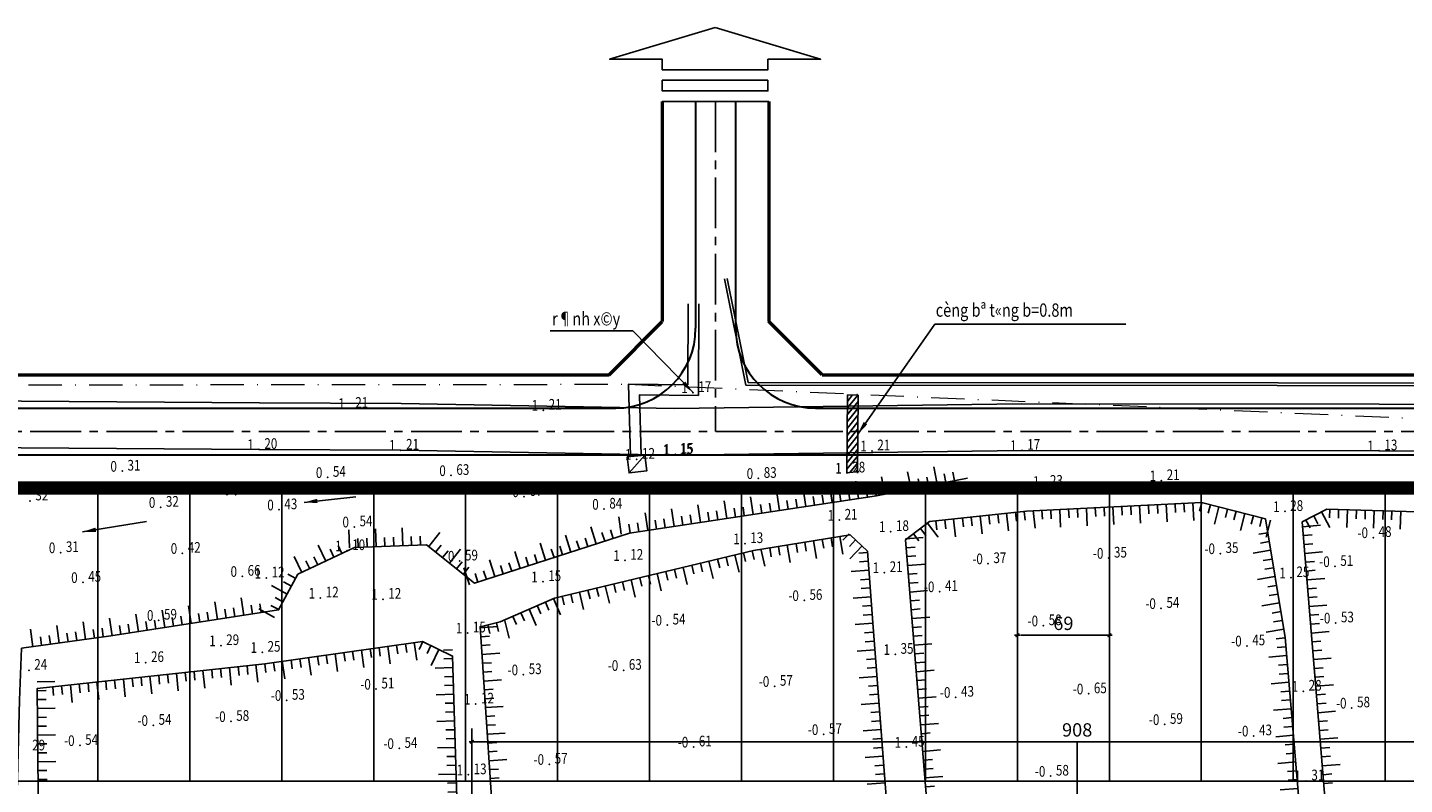
# Model space of a CAD drawing. Units: millimetres. Extents: x 9524 to 17745, y 1432 to 6690.
# Drawn here: x 10567 to 10773, y 4775 to 4889 of the extents above; entities that cross this region are included whole.
import ezdxf
from ezdxf.enums import TextEntityAlignment as Align

# ---------------------------------------------------------------- set-up
doc = ezdxf.new("R2010")
doc.units = ezdxf.units.MM
doc.header["$MEASUREMENT"] = 0
for name, pattern in [('CENTER2', [28.575, 19.05, -3.175, 3.175, -3.175]), ('DUONGDAT-2000', [6, 4, -2]), ('XA', [9, 5, -2, 0, -2])]:
    doc.linetypes.add(name, pattern=pattern)
for name, color, linetype in [('010', 8, 'Continuous'), ('015', 106, 'Continuous'), ('025', 30, 'Continuous'), ('ENTPLINETUYEN', 8, 'CENTER2'), ('KTHUOC', 85, 'Continuous'), ('p-ranhgoi', 1, 'Continuous'), ('PLINETALUYTRAI', 4, 'Continuous'), ('SHOA', 7, 'Continuous'), ('TALUY', 8, 'Continuous'), ('TEXTCAODOCOC', 3, 'Continuous'), ('TEXTCAODOMIA', 8, 'Continuous')]:
    doc.layers.add(name, color=color, linetype=linetype)
for name, color, linetype, lineweight in [('1-timduong', 6, 'XA', 5), ('duongquyhoach', 44, 'Continuous', 50), ('pha6nlo6', 30, 'Continuous', 30)]:
    doc.layers.add(name, color=color, linetype=linetype, lineweight=lineweight)
doc.styles.add('1', font='txt')
doc.styles.add('2MM', font='vntimeh.shx', dxfattribs={"height": 1, "bigfont": 'vns.shx'})
doc.styles.add('CHUSO', font='vnsimple.shx')
doc.styles.add('ISO', font='vntimeh.shx', dxfattribs={"width": 0.8, "height": 2})
doc.dimstyles.new('TL200A', dxfattribs={"dimtxt": 2, "dimasz": 2, "dimexe": 2, "dimexo": 0, "dimgap": 0.75, "dimtad": 1, "dimdec": 0, "dimlfac": 200, "dimzin": 9, "dimdsep": 46, "dimtxsty": 'ISO', "dimcen": 0.09, "dimclrd": 8, "dimclre": 8, "dimclrt": 30, "dimaunit": 1, "dimadec": 3, "dimazin": 0, "dimtfac": 1, "dimtdec": 0, "dimtofl": 0, "dimtmove": 2, "dimatfit": 3, "dimfxl": 1, "dimtolj": 1, "dimarcsym": 1})
doc.dimstyles.new('TL5', dxfattribs={"dimtxt": 2, "dimasz": 0.5, "dimexe": 2, "dimexo": 0, "dimgap": 0.75, "dimtad": 1, "dimdec": 0, "dimlfac": 5, "dimzin": 9, "dimdsep": 46, "dimtxsty": 'ISO', "dimblk1": 'G', "dimblk2": 'G', "dimsah": 1, "dimcen": 0.09, "dimclrd": 8, "dimclre": 8, "dimclrt": 30, "dimadec": 0, "dimazin": 0, "dimtfac": 1, "dimtdec": 0, "dimtofl": 0, "dimtmove": 2, "dimatfit": 3, "dimldrblk": 'G', "dimfxl": 1, "dimtolj": 1, "dimarcsym": 0})
doc.dimstyles.new('TL50 A', dxfattribs={"dimtxt": 2, "dimasz": 2, "dimexe": 2, "dimexo": 0, "dimgap": 0.75, "dimtad": 1, "dimdec": 0, "dimlfac": 50, "dimzin": 9, "dimdsep": 46, "dimtxsty": '1', "dimcen": 0.09, "dimclrd": 8, "dimclre": 8, "dimclrt": 30, "dimaunit": 1, "dimadec": 3, "dimazin": 0, "dimtfac": 1, "dimtdec": 0, "dimtofl": 0, "dimtmove": 2, "dimatfit": 3, "dimfxl": 1, "dimtolj": 1, "dimarcsym": 0})

# ---------------------------------------------------------------- blocks, each defined once
blk = doc.blocks.new('G')
at = {"layer": 'KTHUOC', "color": 8}
blk.add_line((-0.84, 0), (0.84, 0), dxfattribs=at)
at = {"layer": 'KTHUOC', "color": 7, "linetype": 'ByBlock', "const_width": 0.35}
blk.add_lwpolyline([(-0.53, -0.53), (0.53, 0.53)], dxfattribs=at)
blk = doc.blocks.new('*D1053')
at = {"layer": 'DEFPOINTS', "color": 0, "transparency": 16777216}
for p in [(10815.09, 4781.55), (10633.44, 4775.62), (10815.09, 4775.62)]:
    blk.add_point(p, dxfattribs=at)
at = {"layer": 'PLINETALUYTRAI', "color": 8, "lineweight": -2, "transparency": 16777216}
for p, q in [((10633.44, 4775.62), (10633.44, 4783.55)), ((10815.09, 4775.62), (10815.09, 4783.55)), ((10633.94, 4781.55), (10814.59, 4781.55))]:
    blk.add_line(p, q, dxfattribs=at)
at = {"layer": 'PLINETALUYTRAI', "color": 8, "lineweight": -2, "transparency": 16777216, "xscale": 0.5, "yscale": 0.5, "zscale": 0.5, "rotation": 180}
blk.add_blockref('G', (10633.44, 4781.55), dxfattribs=at)
at = {"layer": 'PLINETALUYTRAI', "color": 8, "lineweight": -2, "transparency": 16777216, "xscale": 0.5, "yscale": 0.5, "zscale": 0.5}
blk.add_blockref('G', (10815.09, 4781.55), dxfattribs=at)
at = {"layer": 'PLINETALUYTRAI', "color": 30, "transparency": 16777216, "insert": (10724.26, 4783.34), "char_height": 2, "attachment_point": 5, "style": 'ISO'}
blk.add_mtext('\\A1;908', dxfattribs=at)
blk = doc.blocks.new('*D1054')
at = {"layer": 'DEFPOINTS', "color": 0, "transparency": 16777216}
for p in [(10729.09, 4797.55), (10715.29, 4794.1), (10729.09, 4794.1)]:
    blk.add_point(p, dxfattribs=at)
at = {"layer": 'PLINETALUYTRAI', "color": 8, "lineweight": -2, "transparency": 16777216}
for p, q in [((10715.29, 4794.1), (10715.29, 4799.55)), ((10729.09, 4794.1), (10729.09, 4799.55)), ((10715.79, 4797.55), (10728.59, 4797.55))]:
    blk.add_line(p, q, dxfattribs=at)
at = {"layer": 'PLINETALUYTRAI', "color": 8, "lineweight": -2, "transparency": 16777216, "xscale": 0.5, "yscale": 0.5, "zscale": 0.5, "rotation": 180}
blk.add_blockref('G', (10715.29, 4797.55), dxfattribs=at)
at = {"layer": 'PLINETALUYTRAI', "color": 8, "lineweight": -2, "transparency": 16777216, "xscale": 0.5, "yscale": 0.5, "zscale": 0.5}
blk.add_blockref('G', (10729.09, 4797.55), dxfattribs=at)
at = {"layer": 'PLINETALUYTRAI', "color": 30, "transparency": 16777216, "insert": (10722.19, 4799.33), "char_height": 2, "attachment_point": 5, "style": 'ISO'}
blk.add_mtext('\\A1;69', dxfattribs=at)
blk = doc.blocks.new('H1')
at = {"layer": 'TALUY'}
for p, q in [((-1, 0), (-1, 2)), ((0, 0), (0, 1)), ((1, 0), (1, 1))]:
    blk.add_line(p, q, dxfattribs=at)

msp = doc.modelspace()

# ---------------------------------------------------------------- hatches: boundary and pattern name
at = {"layer": '010'}
h = msp.add_hatch(dxfattribs=at)
h.set_pattern_fill('ANSI31', color=256, scale=0.6, angle=6.208581, style=0)
h.set_pattern_definition([(51.2086, (10895.954, 4825.6364), (-1.484818, 1.193458), [])])
h.paths.add_polyline_path([(10691.3665, 4831.9635), (10689.7663, 4831.9422), (10689.7303, 4824.9411), (10691.3304, 4824.9624)])
h.paths.add_polyline_path([(10691.3749, 4833.6013), (10689.7749, 4833.6095), (10689.7663, 4831.9422), (10691.3665, 4831.9635)])
h.paths.add_polyline_path([(10691.3304, 4824.9624), (10689.7303, 4824.9411), (10689.7146, 4821.898), (10691.3156, 4822.0879)])
at = {"layer": '015'}
h = msp.add_hatch(dxfattribs=at)
h.set_pattern_fill('ANSI31', color=256, scale=0.2, angle=6.208581, style=0)
h.set_pattern_definition([(51.20858, (10895.9539, 4825.6364), (-0.4949392, 0.3978193), [])])
h.paths.add_polyline_path([(10691.3665, 4831.9635), (10689.7663, 4831.9422), (10689.7303, 4824.9411), (10691.3304, 4824.9624)])
h.paths.add_polyline_path([(10691.3749, 4833.6013), (10689.7749, 4833.6095), (10689.7663, 4831.9422), (10691.3665, 4831.9635)])
h.paths.add_polyline_path([(10691.3304, 4824.9624), (10689.7303, 4824.9411), (10689.7146, 4821.898), (10691.3156, 4822.0879)])
h.paths.add_polyline_path([(10691.4084, 4821.5773), (10696.7341, 4822.1566), (10696.4097, 4825.139), (10691.084, 4824.5597)], flags=9)
h.paths.add_polyline_path([(10690.8688, 4824.5557), (10693.8512, 4824.8801), (10693.5268, 4827.8626), (10690.5444, 4827.5381)], flags=9)
h.paths.add_polyline_path([(10691.5314, 4818.4651), (10696.6441, 4819.0212), (10696.3197, 4822.0037), (10691.207, 4821.4475)], flags=9)

# ---------------------------------------------------------------- linework, layer by layer
msp.add_line((10662.0051, 4877.6701), (10678.0051, 4877.6701))
msp.add_line((10662.0051, 4877.6701), (10678.0051, 4877.6701))
at = {"layer": '010'}
for points in [[(10809.3391, 4652.7459), (10699.0151, 4648.3417), (10615.126, 4642.3732), (10587.4273, 4642.5241), (10567.1015, 4645.7969), (10563.6024, 4664.1949), (10564.133, 4732.7112), (10565.5275, 4787.8104), (10565.845, 4795.5929), (10579.2256, 4797.4359), (10604.4112, 4801.3379), (10607.3212, 4806.6906), (10615.8084, 4810.7131), (10626.6295, 4811.1155), (10633.8325, 4805.3642), (10657.0921, 4812.8798), (10694.1243, 4818.458), (10707.8052, 4821.1084)], [(10811.4117, 4811.2681), (10809.4246, 4815.0429), (10761.7057, 4816.492), (10758.0373, 4814.5434), (10761.635, 4770.7717), (10760.3981, 4735.7717), (10759.8371, 4683.8713), (10762.069, 4656.2217), (10764.6198, 4654.1749), (10781.4935, 4656.0105), (10800.5346, 4655.7575), (10808.463, 4657.7822)]]:
    msp.add_lwpolyline(points, dxfattribs=at)
for points in [[(10757.1764, 4738.7145), (10757.5269, 4772.9138), (10755.4635, 4797.2146), (10752.4994, 4815.0406), (10742.9207, 4817.4851), (10716.6766, 4816.1797), (10702.1038, 4814.5944), (10698.5188, 4811.88), (10703.0657, 4755.815), (10703.8323, 4713.0533), (10705.1204, 4665.5439), (10706.0367, 4657.1209), (10709.7294, 4651.7117), (10716.6323, 4652.4626), (10745.9444, 4654.1018), (10754.5981, 4656.5928), (10756.6248, 4666.4981), (10756.8011, 4715.5003)], [(10696.3824, 4762.9211), (10693.5761, 4799.4183), (10692.7934, 4810.1802), (10690.2009, 4812.6099), (10675.7115, 4810.2589), (10645.832, 4803.1345), (10637.6867, 4799.5366), (10634.6604, 4798.82), (10637.1248, 4761.8982), (10637.9494, 4697.0601), (10638.5954, 4648.3187), (10669.5594, 4649.5729), (10699.4302, 4653.2099), (10698.6521, 4717.4327), (10698.1954, 4746.7557)], [(10631.561, 4760.0387), (10630.5386, 4794.4056), (10626.0286, 4796.6268), (10602.3353, 4793.2745), (10568.2044, 4789.5615), (10568.7595, 4733.394), (10567.9619, 4669.3871), (10568.7995, 4651.0742), (10581.4512, 4646.879), (10614.6233, 4644.8375), (10632.9901, 4647.3341), (10632.8892, 4711.1193)]]:
    msp.add_lwpolyline(points, close=True, dxfattribs=at)
at = {"layer": '015'}
for p, q in [((10689.7146, 4821.898), (10689.7749, 4833.6095)), ((10691.3749, 4833.6013), (10689.7749, 4833.6095)), ((10691.3146, 4821.8898), (10691.3749, 4833.6013)), ((10659.4002, 4824.5921), (10657.0062, 4821.9187)), ((10691.5605, 4822.1169), (10689.7146, 4821.898))]:
    msp.add_line(p, q, dxfattribs=at)
for points in [[(10671.3343, 4851.0292), (10674.551, 4835.091), (10913.7736, 4834.9481), (10916.1004, 4854.4508)], [(10671.7264, 4851.1083), (10674.8784, 4835.4908), (10913.4186, 4835.3483), (10915.7032, 4854.4982)], [(10657.2309, 4824.3561), (10656.9109, 4835.2151), (10665.828, 4835.1535), (10665.8701, 4847.2683)], [(10658.8265, 4824.5297), (10658.5591, 4833.6037), (10667.4224, 4833.5424), (10667.4701, 4847.2628)], [(10551.5283, 4832.757), (10601.532, 4832.4294), (10622.8374, 4832.3205), (10663.8361, 4831.5963), (10715.923, 4832.291), (10769.5947, 4832.2285), (10834.5357, 4831.9724), (10876.5254, 4831.7254), (10931.5189, 4831.6876), (10955.9988, 4831.7342)], [(10551.4825, 4825.7571), (10601.4912, 4825.4296), (10622.7577, 4825.3209), (10663.821, 4824.5955), (10715.9656, 4825.2909), (10769.5768, 4825.2285), (10834.5013, 4824.9725), (10876.5024, 4824.7254), (10931.5232, 4824.6876), (10956.2858, 4824.7348)]]:
    msp.add_lwpolyline(points, dxfattribs=at)
msp.add_lwpolyline([(10656.7468, 4824.3035), (10659.4002, 4824.5921), (10659.6596, 4822.2073), (10657.0062, 4821.9187)], close=True, dxfattribs=at)
at = {"layer": '025', "ltscale": 0.01}
msp.add_line((10662.0051, 4877.6701), (10678.0051, 4877.6701), dxfattribs=at)
at = {"layer": '025'}
for p, q in [((10577.2913, 4775.6228), (10577.2913, 4819.6228)), ((10591.0913, 4775.6228), (10591.0913, 4819.6228)), ((10604.8913, 4775.6228), (10604.8913, 4819.6228)), ((10618.6913, 4775.6228), (10618.6913, 4819.6228)), ((10632.4913, 4775.6228), (10632.4913, 4819.6228)), ((10646.2913, 4775.6228), (10646.2913, 4819.6228)), ((10660.0913, 4775.6228), (10660.0913, 4819.6228)), ((10673.8913, 4775.6228), (10673.8913, 4819.6228)), ((10687.6913, 4775.6228), (10687.6913, 4819.6228)), ((10701.4913, 4775.6228), (10701.4913, 4819.6228)), ((10715.2913, 4775.6228), (10715.2913, 4819.6228)), ((10729.0913, 4775.6228), (10729.0913, 4819.6228)), ((10742.8913, 4775.6228), (10742.8913, 4819.6228)), ((10756.6913, 4775.6228), (10756.6913, 4819.6228)), ((10770.4913, 4775.6228), (10770.4913, 4819.6228))]:
    msp.add_line(p, q, dxfattribs=at)
at = {"layer": '025', "ltscale": 0.03}
msp.add_line((10916.6913, 4775.6228), (10522.9436, 4775.6228), dxfattribs=at)
at = {"layer": '025', "ltscale": 0.01}
for points in [[(10669.9238, 4888.7552), (10685.7596, 4884.0045), (10677.8417, 4884.0045), (10677.8417, 4882.4209), (10662.0059, 4882.4209), (10662.0059, 4884.0045), (10654.088, 4884.0045)], [(10677.8417, 4880.8373), (10677.8417, 4879.2537), (10662.0059, 4879.2537), (10662.0059, 4880.8373)]]:
    msp.add_lwpolyline(points, close=True, dxfattribs=at)
at = {"layer": '1-timduong'}
msp.add_lwpolyline([(10957.6372, 4663.7156), (10702.7014, 4617.8578), (10484.8449, 4642.4231), (10521.4154, 4835.0841), (10656.9109, 4835.2151), (10945.6489, 4822.7378), (10957.6372, 4663.7156)], dxfattribs=at)
at = {"layer": 'duongquyhoach'}
for p, q in [((10662.0051, 4877.6701), (10662.0051, 4844.6228)), ((10678.0051, 4877.6701), (10678.0051, 4844.6228)), ((10654.0051, 4836.6228), (10662.0051, 4844.6228)), ((10686.0051, 4836.6228), (10678.0051, 4844.6228)), ((10525.0387, 4836.6228), (10654.0051, 4836.6228)), ((10686.0051, 4836.6228), (10909.3357, 4836.6228)), ((10906.6913, 4819.6228), (10530.5837, 4819.6228))]:
    msp.add_line(p, q, dxfattribs=at)
at = {"layer": 'ENTPLINETUYEN', "ltscale": 0.4}
for p, q in [((10670.0051, 4877.6701), (10670.0051, 4828.1228)), ((10510.0002, 4828.1228), (10926.1913, 4828.1228))]:
    msp.add_line(p, q, dxfattribs=at)
at = {"layer": 'p-ranhgoi', "linetype": 'DUONGDAT-2000', "const_width": 2}
msp.add_lwpolyline([(10488.3823, 4818.0366), (10510.4265, 4824.6228), (10532.0197, 4824.6228), (10532.0197, 4819.6228), (10906.6913, 4819.6228), (10906.6913, 4824.6228), (10926.1913, 4824.6228), (10945.4781, 4825.4107), (10945.6829, 4820.4149), (10945.6829, 4820.4149), (10935.6913, 4809.5745), (10935.6913, 4656.1228), (10524.4044, 4656.1228), (10505.9327, 4807.7595), (10495.1395, 4814.8319), (10490.2954, 4813.3894), (10488.8683, 4818.1814)], dxfattribs=at)
at = {"layer": 'pha6nlo6'}
for p, q in [((10667.0051, 4877.6701), (10667.0051, 4843.6228)), ((10673.0051, 4877.6701), (10673.0051, 4843.6228)), ((10527.7726, 4831.6228), (10655.0051, 4831.6228)), ((10685.0051, 4831.6228), (10906.9172, 4831.6228)), ((10532.0197, 4824.6228), (10906.6913, 4824.6228))]:
    msp.add_line(p, q, dxfattribs=at)
for centre, start, end in [((10655.0051, 4843.6228), 270, 0), ((10685.0051, 4843.6228), 180, 270)]:
    msp.add_arc(centre, 12, start, end, dxfattribs=at)
at = {"layer": 'PLINETALUYTRAI'}
for p, q in [((10724.2487, 4781.5479), (10724.2487, 2404.1398)), ((10633.4439, 4775.6228), (10633.4439, 2404.1398))]:
    msp.add_line(p, q, dxfattribs=at)
at = {"layer": 'TEXTCAODOCOC'}
for p in [(10666.6111, 4833.9743, 2.34), (10666.6111, 4833.9743, 2.34), (10615.1364, 4831.5954, 2.42), (10615.1364, 4831.5954, 2.42), (10644.1566, 4831.3183, 2.42), (10644.1566, 4831.3183, 2.42), (10601.4912, 4825.4296, 2.4), (10601.4912, 4825.4296, 2.4), (10622.7577, 4825.3209, 2.42), (10622.7577, 4825.3209, 2.42), (10693.4716, 4825.2178, 2.42), (10693.4716, 4825.2178, 2.42), (10715.9656, 4825.2909, 2.34), (10715.9656, 4825.2909, 2.34), (10769.5768, 4825.2285, 2.26), (10769.5768, 4825.2285, 2.26), (10658.1723, 4823.9629, 2.24), (10658.1723, 4823.9629, 2.24), (10663.821, 4824.5955, 2.3), (10663.821, 4824.5955, 2.3), (10663.9622, 4824.7215, 2.3), (10663.9622, 4824.7215, 2.3), (10580.9507, 4822.175, 0.62), (10580.9507, 4822.175, 0.62), (10611.7787, 4821.2396, 1.08), (10611.7787, 4821.2396, 1.08), (10630.3043, 4821.5267, 1.26), (10630.3043, 4821.5267, 1.26), (10676.4324, 4821.0868, 1.66), (10676.4324, 4821.0868, 1.66), (10689.7146, 4821.898, 2.56), (10689.7146, 4821.898, 2.56), (10736.8979, 4820.7461, 2.42), (10736.8979, 4820.7461, 2.42), (10597.9652, 4818.6364, 0.7), (10597.9652, 4818.6364, 0.7), (10719.3806, 4819.9007, 2.46), (10719.3806, 4819.9007, 2.46), (10567.1214, 4817.7012, 0.64), (10567.1214, 4817.7012, 0.64), (10586.7169, 4816.7529, 0.64), (10586.7169, 4816.7529, 0.64), (10641.2671, 4818.3598, 1.34), (10641.2671, 4818.3598, 1.34), (10604.4898, 4816.3768, 0.86), (10604.4898, 4816.3768, 0.86), (10653.2552, 4816.4752, 1.68), (10653.2552, 4816.4752, 1.68), (10688.5675, 4814.8185, 2.42), (10688.5675, 4814.8185, 2.42), (10755.4363, 4816.1259, 2.56), (10755.4363, 4816.1259, 2.56), (10615.771, 4813.8158, 1.08), (10615.771, 4813.8158, 1.08), (10696.2777, 4813.1083, 2.36), (10696.2777, 4813.1083, 2.36), (10674.4131, 4811.2991, 2.26), (10674.4131, 4811.2991, 2.26), (10768.697, 4812.2151, -0.96), (10768.697, 4812.2151, -0.96), (10571.7084, 4809.9518, 0.62), (10571.7084, 4809.9518, 0.62), (10590.0006, 4809.8515, 0.84), (10590.0006, 4809.8515, 0.84), (10614.6732, 4810.2401, 2.2), (10614.6732, 4810.2401, 2.2), (10631.6024, 4808.6878, 1.18), (10631.6024, 4808.6878, 1.18), (10656.405, 4808.7888, 2.24), (10656.405, 4808.7888, 2.24), (10710.9004, 4808.2914, -0.74), (10710.9004, 4808.2914, -0.74), (10728.9904, 4809.1247, -0.7), (10728.9904, 4809.1247, -0.7), (10745.7323, 4809.8114, -0.7), (10745.7323, 4809.8114, -0.7), (10598.9771, 4806.394, 1.32), (10598.9771, 4806.394, 1.32), (10695.3319, 4806.9519, 2.42), (10695.3319, 4806.9519, 2.42), (10756.3678, 4806.1763, 2.5), (10756.3678, 4806.1763, 2.5), (10762.9574, 4807.8688, -1.02), (10762.9574, 4807.8688, -1.02), (10575.0579, 4805.4778, 0.9), (10575.0579, 4805.4778, 0.9), (10602.5764, 4806.1337, 2.24), (10602.5764, 4806.1337, 2.24), (10644.0897, 4805.5801, 2.3), (10644.0897, 4805.5801, 2.3), (10703.6314, 4804.0967, -0.82), (10703.6314, 4804.0967, -0.82), (10610.7081, 4803.1376, 2.24), (10610.7081, 4803.1376, 2.24), (10620.0895, 4802.9491, 2.24), (10620.0895, 4802.9491, 2.24), (10683.2917, 4802.7692, -1.12), (10683.2917, 4802.7692, -1.12), (10736.8607, 4801.5776, -1.08), (10736.8607, 4801.5776, -1.08), (10586.4342, 4799.8049, 1.18), (10586.4342, 4799.8049, 1.18), (10632.7826, 4797.8942, 2.3), (10632.7826, 4797.8942, 2.3), (10662.7506, 4799.0761, -1.08), (10662.7506, 4799.0761, -1.08), (10719.1907, 4798.9734, -1.16), (10719.1907, 4798.9734, -1.16), (10763.0499, 4799.3992, -1.06), (10763.0499, 4799.3992, -1.06), (10595.7712, 4795.9923, 2.58), (10595.7712, 4795.9923, 2.58), (10749.7407, 4795.9516, -0.9), (10749.7407, 4795.9516, -0.9), (10601.9719, 4794.991, 2.5), (10601.9719, 4794.991, 2.5), (10696.9671, 4794.6767, 2.7), (10696.9671, 4794.6767, 2.7), (10566.9648, 4792.2892, 2.48), (10566.9648, 4792.2892, 2.48), (10584.4846, 4793.4447, 2.52), (10584.4846, 4793.4447, 2.52), (10656.1848, 4792.2822, -1.26), (10656.1848, 4792.2822, -1.26), (10641.1582, 4791.6212, -1.06), (10641.1582, 4791.6212, -1.06), (10678.849, 4789.8852, -1.14), (10678.849, 4789.8852, -1.14), (10605.6268, 4787.784, -1.06), (10605.6268, 4787.784, -1.06), (10619.0552, 4789.4702, -1.02), (10619.0552, 4789.4702, -1.02), (10706.0377, 4788.246, -0.86), (10706.0377, 4788.246, -0.86), (10725.9712, 4788.7588, -1.3), (10725.9712, 4788.7588, -1.3), (10758.1996, 4789.1525, 2.56), (10758.1996, 4789.1525, 2.56), (10633.9959, 4787.2228, 2.24), (10633.9959, 4787.2228, 2.24), (10765.4744, 4786.6365, -1.16), (10765.4744, 4786.6365, -1.16), (10585.6163, 4784.0218, -1.08), (10585.6163, 4784.0218, -1.08), (10597.2728, 4784.6119, -1.16), (10597.2728, 4784.6119, -1.16), (10737.3914, 4784.1609, -1.18), (10737.3914, 4784.1609, -1.18), (10686.2095, 4782.6608, -1.14), (10686.2095, 4782.6608, -1.14), (10750.7553, 4782.4461, -0.86), (10750.7553, 4782.4461, -0.86), (10574.6013, 4781.0109, -1.08), (10574.6013, 4781.0109, -1.08), (10622.5213, 4780.5587, -1.08), (10622.5213, 4780.5587, -1.08), (10666.6883, 4780.7806, -1.22), (10666.6883, 4780.7806, -1.22), (10698.6326, 4780.7532, 2.9), (10698.6326, 4780.7532, 2.9), (10645.0563, 4778.1839, -1.14), (10645.0563, 4778.1839, -1.14), (10632.8983, 4776.5998, 2.26), (10632.8983, 4776.5998, 2.26), (10720.2825, 4776.3991, -1.16), (10720.2825, 4776.3991, -1.16), (10758.612, 4775.6902, 2.62), (10758.612, 4775.6902, 2.62)]:
    msp.add_point(p, dxfattribs=at)

# ---------------------------------------------------------------- block references
at = {"layer": 'SHOA'}
for p, xscale, yscale, zscale, rotation in [((10704.5613, 4820.48), 1.333333333334007, 1.333333333334007, 1.333333333334007, 10.96443289127109), ((10692.7706, 4818.2541), 1.333333333333433, 1.333333333333433, 1.333333333333433, 8.566082593735363), ((10696.7073, 4818.9584), 1.333333333334007, 1.333333333334007, 1.333333333334007, 10.96443289127109), ((10700.6343, 4819.7192), 1.333333333334007, 1.333333333334007, 1.333333333334007, 10.96443289127109), ((10676.9491, 4815.8709), 1.333333333333433, 1.333333333333433, 1.333333333333433, 8.566082593735363), ((10680.9045, 4816.4667), 1.333333333333433, 1.333333333333433, 1.333333333333433, 8.566082593735363), ((10684.8599, 4817.0625), 1.333333333333433, 1.333333333333433, 1.333333333333433, 8.566082593735363), ((10688.8153, 4817.6583), 1.333333333333433, 1.333333333333433, 1.333333333333433, 8.566082593735363), ((10665.083, 4814.0835), 1.333333333333433, 1.333333333333433, 1.333333333333433, 8.566082593735363), ((10669.0384, 4814.6793), 1.333333333333433, 1.333333333333433, 1.333333333333433, 8.566082593735363), ((10672.9938, 4815.2751), 1.333333333333433, 1.333333333333433, 1.333333333333433, 8.566082593735363), ((10724.308, 4816.5593), 1.333333333332958, 1.333333333332958, 1.333333333332958, 182.8476347278496), ((10728.3031, 4816.758), 1.333333333332958, 1.333333333332958, 1.333333333332958, 182.8476347278496), ((10732.2981, 4816.9567), 1.333333333332958, 1.333333333332958, 1.333333333332958, 182.8476347278496), ((10736.2932, 4817.1555), 1.333333333332958, 1.333333333332958, 1.333333333332958, 182.8476347278496), ((10740.2883, 4817.3542), 1.333333333332958, 1.333333333332958, 1.333333333332958, 182.8476347278496), ((10744.2426, 4817.1478), 1.333333333333457, 1.333333333333457, 1.333333333333457, 165.6834859654963), ((10748.1184, 4816.1586), 1.333333333333457, 1.333333333333457, 1.333333333333457, 165.6834859654963), ((10653.363, 4811.6749), 1.333333333333425, 1.333333333333425, 1.333333333333425, 17.9065747160426), ((10657.1722, 4812.8919), 1.333333333333433, 1.333333333333433, 1.333333333333433, 8.566082593735363), ((10661.1276, 4813.4877), 1.333333333333433, 1.333333333333433, 1.333333333333433, 8.566082593735363), ((10704.3899, 4814.8431), 1.333333333333817, 1.333333333333817, 1.333333333333817, 186.208580696633), ((10708.3665, 4815.2757), 1.333333333333817, 1.333333333333817, 1.333333333333817, 186.208580696633), ((10712.343, 4815.7083), 1.333333333333817, 1.333333333333817, 1.333333333333817, 186.208580696633), ((10716.3196, 4816.1409), 1.333333333333817, 1.333333333333817, 1.333333333333817, 186.208580696633), ((10720.313, 4816.3606), 1.333333333332958, 1.333333333332958, 1.333333333332958, 182.8476347278496), ((10751.9942, 4815.1695), 1.333333333333457, 1.333333333333457, 1.333333333333457, 165.6834859654963), ((10759.7564, 4815.4565), 1.333333333332621, 1.333333333332621, 1.333333333332621, 207.9775264093961), ((10763.4976, 4816.4376), 1.33333333333295, 1.33333333333295, 1.33333333333295, 178.2606534214992), ((10767.4957, 4816.3162), 1.33333333333295, 1.33333333333295, 1.33333333333295, 178.2606534214992), ((10771.4939, 4816.1948), 1.33333333333295, 1.33333333333295, 1.33333333333295, 178.2606534214992), ((10616.3787, 4810.7343), 1.333333333333668, 1.333333333333668, 1.333333333333668, 2.129657574550134), ((10620.3759, 4810.8829), 1.333333333333668, 1.333333333333668, 1.333333333333668, 2.129657574550134), ((10624.3731, 4811.0316), 1.333333333333668, 1.333333333333668, 1.333333333333668, 2.129657574550134), ((10627.9909, 4810.0285), 1.333333333332973, 1.333333333332973, 1.333333333332973, 321.3944715310864), ((10649.5567, 4810.445), 1.333333333333425, 1.333333333333425, 1.333333333333425, 17.9065747160426), ((10687.3332, 4812.1446), 1.333333333332733, 1.333333333332733, 1.333333333332733, 189.2164247272642), ((10690.9998, 4811.8612), 1.333333333333738, 1.333333333333738, 1.333333333333738, 136.8564318841244), ((10700.7482, 4813.568), 1.333333333333726, 1.333333333333726, 1.333333333333726, 217.1308180282431), ((10753.07, 4811.6091), 1.333333333333396, 1.333333333333396, 1.333333333333396, 99.44069668825877), ((10758.2055, 4812.4968), 1.333333333332813, 1.333333333332813, 1.333333333332813, 274.6986659886749), ((10609.0949, 4807.5312), 1.333333333333416, 1.333333333333416, 1.333333333333416, 25.35838600237165), ((10612.7095, 4809.2444), 1.333333333333416, 1.333333333333416, 1.333333333333416, 25.35838600237165), ((10631.1167, 4807.5327), 1.333333333332973, 1.333333333332973, 1.333333333332973, 321.3944715310864), ((10641.9443, 4807.9853), 1.333333333333425, 1.333333333333425, 1.333333333333425, 17.9065747160426), ((10645.7505, 4809.2151), 1.333333333333425, 1.333333333333425, 1.333333333333425, 17.9065747160426), ((10675.4914, 4810.2064), 1.333333333333726, 1.333333333333726, 1.333333333333726, 193.4111189899909), ((10679.4365, 4810.8633), 1.333333333332733, 1.333333333332733, 1.333333333332733, 189.2164247272642), ((10683.3849, 4811.504), 1.333333333332733, 1.333333333332733, 1.333333333332733, 189.2164247272642), ((10698.6161, 4810.6803), 1.333333333333427, 1.333333333333427, 1.333333333333427, 274.6366462956557), ((10634.3318, 4805.5255), 1.333333333333425, 1.333333333333425, 1.333333333333425, 17.9065747160426), ((10638.138, 4806.7554), 1.333333333333425, 1.333333333333425, 1.333333333333425, 17.9065747160426), ((10667.7096, 4808.3509), 1.333333333333726, 1.333333333333726, 1.333333333333726, 193.4111189899909), ((10671.6005, 4809.2787), 1.333333333333726, 1.333333333333726, 1.333333333333726, 193.4111189899909), ((10692.9053, 4808.6426), 1.333333333333071, 1.333333333333071, 1.333333333333071, 94.15979812842458), ((10698.9394, 4806.6934), 1.333333333333427, 1.333333333333427, 1.333333333333427, 274.6366462956557), ((10753.7261, 4807.6633), 1.333333333333396, 1.333333333333396, 1.333333333333396, 99.44069668825877), ((10758.5332, 4808.5102), 1.333333333332813, 1.333333333332813, 1.333333333332813, 274.6986659886749), ((10606.3482, 4804.9008), 1.333333333333117, 1.333333333333117, 1.333333333333117, 61.46933432806149), ((10659.9277, 4806.4954), 1.333333333333726, 1.333333333333726, 1.333333333333726, 193.4111189899909), ((10663.8186, 4807.4232), 1.333333333333726, 1.333333333333726, 1.333333333333726, 193.4111189899909), ((10652.1459, 4804.6399), 1.333333333333726, 1.333333333333726, 1.333333333333726, 193.4111189899909), ((10656.0368, 4805.5677), 1.333333333333726, 1.333333333333726, 1.333333333333726, 193.4111189899909), ((10693.1954, 4804.6531), 1.333333333333071, 1.333333333333071, 1.333333333333071, 94.15979812842458), ((10699.2628, 4802.7064), 1.333333333333427, 1.333333333333427, 1.333333333333427, 274.6366462956557), ((10754.3822, 4803.7175), 1.333333333333396, 1.333333333333396, 1.333333333333396, 99.44069668825877), ((10758.8609, 4804.5237), 1.333333333332813, 1.333333333332813, 1.333333333332813, 274.6986659886749), ((10592.6074, 4799.5091), 1.333333333334095, 1.33333333333303, 1.333333333334095, 8.806874112851812), ((10596.5603, 4800.1216), 1.333333333334095, 1.33333333333303, 1.333333333334095, 8.806874112851812), ((10600.5131, 4800.734), 1.333333333334095, 1.33333333333303, 1.333333333334095, 8.806874112851812), ((10604.4377, 4801.3866), 1.333333333333117, 1.333333333333117, 1.333333333333117, 61.46933432806149), ((10644.4515, 4802.5247), 1.333333333333184, 1.333333333333184, 1.333333333333184, 203.8315142309778), ((10648.2549, 4803.7122), 1.333333333333726, 1.333333333333726, 1.333333333333726, 193.4111189899909), ((10759.1885, 4800.5371), 1.333333333332813, 1.333333333332813, 1.333333333332813, 274.6986659886749), ((10580.7489, 4797.6719), 1.333333333334095, 1.33333333333303, 1.333333333334095, 8.806874112851812), ((10584.7017, 4798.2843), 1.333333333334095, 1.33333333333303, 1.333333333334095, 8.806874112851812), ((10588.6546, 4798.8967), 1.333333333334095, 1.33333333333303, 1.333333333334095, 8.806874112851812), ((10640.7926, 4800.9085), 1.333333333333184, 1.333333333333184, 1.333333333333184, 203.8315142309778), ((10693.4856, 4800.6636), 1.333333333333071, 1.333333333333071, 1.333333333333071, 94.15979812842458), ((10699.5861, 4798.7195), 1.333333333333427, 1.333333333333427, 1.333333333333427, 274.6366462956557), ((10755.0383, 4799.7717), 1.333333333333396, 1.333333333333396, 1.333333333333396, 99.44069668825877), ((10568.8649, 4796.0088), 1.333333333332473, 1.333333333332473, 1.333333333332473, 7.842468929351843), ((10572.8275, 4796.5546), 1.333333333332473, 1.333333333332473, 1.333333333332473, 7.842468929351843), ((10576.7901, 4797.1004), 1.333333333332473, 1.333333333332473, 1.333333333332473, 7.842468929351843), ((10634.7599, 4797.3287), 1.333333333332753, 1.333333333332753, 1.333333333332753, 273.8187123120526), ((10637.0984, 4799.3973), 1.333333333333663, 1.333333333333663, 1.333333333333663, 193.3220086672797), ((10693.7871, 4796.675), 1.333333333333257, 1.333333333333257, 1.333333333333257, 94.39686749389975), ((10759.5162, 4796.5506), 1.333333333332813, 1.333333333332813, 1.333333333332813, 274.6986659886749), ((10619.4956, 4795.7024), 1.333333333333417, 1.333333333333417, 1.333333333333417, 188.0531560145499), ((10623.4561, 4796.2628), 1.333333333333417, 1.333333333333417, 1.333333333333417, 188.0531560145499), ((10627.2863, 4796.0074), 1.333333333333348, 1.333333333333348, 1.333333333333348, 153.7800518178809), ((10699.9095, 4794.7326), 1.333333333333427, 1.333333333333427, 1.333333333333427, 274.6366462956557), ((10755.5826, 4795.8118), 1.333333333333173, 1.333333333333173, 1.333333333333173, 94.85350366396789), ((10607.6139, 4794.0213), 1.333333333333417, 1.333333333333417, 1.333333333333417, 188.0531560145499), ((10611.5745, 4794.5817), 1.333333333333417, 1.333333333333417, 1.333333333333417, 188.0531560145499), ((10615.535, 4795.142), 1.333333333333417, 1.333333333333417, 1.333333333333417, 188.0531560145499), ((10630.5497, 4794.0311), 1.333333333333633, 1.333333333333633, 1.333333333333633, 91.70406238654924), ((10635.0263, 4793.3376), 1.333333333332753, 1.333333333332753, 1.333333333332753, 273.8187123120526), ((10694.0937, 4792.6868), 1.333333333333257, 1.333333333333257, 1.333333333333257, 94.39686749389975), ((10759.8438, 4792.564), 1.333333333332813, 1.333333333332813, 1.333333333332813, 274.6986659886749), ((10587.7525, 4791.6881), 1.333333333333817, 1.333333333333817, 1.333333333333817, 186.208580696633), ((10591.7291, 4792.1206), 1.333333333333817, 1.333333333333817, 1.333333333333817, 186.208580696633), ((10595.7056, 4792.5532), 1.333333333333817, 1.333333333333817, 1.333333333333817, 186.208580696633), ((10599.6822, 4792.9858), 1.333333333333817, 1.333333333333817, 1.333333333333817, 186.208580696633), ((10603.6534, 4793.4609), 1.333333333333417, 1.333333333333417, 1.333333333333417, 188.0531560145499), ((10700.2328, 4790.7457), 1.333333333333427, 1.333333333333427, 1.333333333333427, 274.6366462956557), ((10755.921, 4791.8262), 1.333333333333173, 1.333333333333173, 1.333333333333173, 94.85350366396789), ((10568.2077, 4789.225), 1.33333333333356, 1.33333333333356, 1.33333333333356, 270.5662481260692), ((10571.8464, 4789.9577), 1.333333333333817, 1.333333333333817, 1.333333333333817, 186.208580696633), ((10575.8229, 4790.3903), 1.333333333333817, 1.333333333333817, 1.333333333333817, 186.208580696633), ((10579.7995, 4790.8229), 1.333333333333817, 1.333333333333817, 1.333333333333817, 186.208580696633), ((10583.776, 4791.2555), 1.333333333333817, 1.333333333333817, 1.333333333333817, 186.208580696633), ((10630.6687, 4790.0329), 1.333333333333633, 1.333333333333633, 1.333333333333633, 91.70406238654924), ((10635.2927, 4789.3464), 1.333333333332753, 1.333333333332753, 1.333333333332753, 273.8187123120526), ((10694.4004, 4788.6986), 1.333333333333257, 1.333333333333257, 1.333333333333257, 94.39686749389975), ((10760.1715, 4788.5774), 1.333333333332813, 1.333333333332813, 1.333333333332813, 274.6986659886749), ((10700.5562, 4786.7588), 1.333333333333427, 1.333333333333427, 1.333333333333427, 274.6366462956557), ((10756.2595, 4787.8405), 1.333333333333173, 1.333333333333173, 1.333333333333173, 94.85350366396789), ((10568.2473, 4785.2252), 1.33333333333356, 1.33333333333356, 1.33333333333356, 270.5662481260692), ((10630.7876, 4786.0347), 1.333333333333633, 1.333333333333633, 1.333333333333633, 91.70406238654924), ((10635.5591, 4785.3553), 1.333333333332753, 1.333333333332753, 1.333333333332753, 273.8187123120526), ((10694.7071, 4784.7103), 1.333333333333257, 1.333333333333257, 1.333333333333257, 94.39686749389975), ((10760.4992, 4784.5909), 1.333333333332813, 1.333333333332813, 1.333333333332813, 274.6986659886749), ((10700.8795, 4782.7719), 1.333333333333427, 1.333333333333427, 1.333333333333427, 274.6366462956557), ((10756.5979, 4783.8548), 1.333333333333173, 1.333333333333173, 1.333333333333173, 94.85350366396789), ((10568.2868, 4781.2254), 1.33333333333356, 1.33333333333356, 1.33333333333356, 270.5662481260692), ((10630.9066, 4782.0364), 1.333333333333633, 1.333333333333633, 1.333333333333633, 91.70406238654924), ((10635.8255, 4781.3642), 1.333333333332753, 1.333333333332753, 1.333333333332753, 273.8187123120526), ((10695.0137, 4780.7221), 1.333333333333257, 1.333333333333257, 1.333333333333257, 94.39686749389975), ((10760.8268, 4780.6043), 1.333333333332813, 1.333333333332813, 1.333333333332813, 274.6986659886749), ((10631.0255, 4778.0382), 1.333333333333633, 1.333333333333633, 1.333333333333633, 91.70406238654924), ((10701.2028, 4778.785), 1.333333333333427, 1.333333333333427, 1.333333333333427, 274.6366462956557), ((10756.9363, 4779.8692), 1.333333333333173, 1.333333333333173, 1.333333333333173, 94.85350366396789), ((10568.3263, 4777.2256), 1.33333333333356, 1.33333333333356, 1.33333333333356, 270.5662481260692), ((10636.0919, 4777.3731), 1.333333333332753, 1.333333333332753, 1.333333333332753, 273.8187123120526), ((10695.3204, 4776.7339), 1.333333333333257, 1.333333333333257, 1.333333333333257, 94.39686749389975), ((10761.1545, 4776.6178), 1.333333333332813, 1.333333333332813, 1.333333333332813, 274.6986659886749), ((10631.1445, 4774.04), 1.333333333333633, 1.333333333333633, 1.333333333333633, 91.70406238654924), ((10701.5262, 4774.7981), 1.333333333333427, 1.333333333333427, 1.333333333333427, 274.6366462956557), ((10757.2748, 4775.8835), 1.333333333333173, 1.333333333333173, 1.333333333333173, 94.85350366396789)]:
    msp.add_blockref('H1', p, dxfattribs=dict(at, xscale=xscale, yscale=yscale, zscale=zscale, rotation=rotation))

# ---------------------------------------------------------------- texts
at = {"layer": '025', "style": '2MM', "width": 0.8}
for s, p in [('cèng bª t«ng b=0.8m', (10703.0345, 4845.3478)), ('r¶nh x©y', (10645.4683, 4844.0494, 2.34))]:
    msp.add_text(s, height=2, dxfattribs=at).set_placement(p)
at = {"layer": 'TEXTCAODOMIA', "style": 'CHUSO', "width": 0.8}
for s, p in [('1', (10665.8157, 4833.8878)), ('1', (10665.8157, 4833.8878)), ('1', (10614.3411, 4831.5089)), ('1', (10614.3411, 4831.5089)), ('1', (10643.3613, 4831.2318)), ('1', (10643.3613, 4831.2318)), ('1', (10600.6959, 4825.343)), ('1', (10600.6959, 4825.343)), ('1', (10621.9624, 4825.2343)), ('1', (10621.9624, 4825.2343)), ('1', (10657.377, 4823.8764)), ('1', (10657.377, 4823.8764)), ('1', (10663.0257, 4824.509)), ('1', (10663.0257, 4824.509)), ('1', (10663.1669, 4824.635)), ('1', (10663.1669, 4824.635)), ('1', (10692.6763, 4825.1313)), ('1', (10692.6763, 4825.1313)), ('1', (10715.1703, 4825.2044)), ('1', (10715.1703, 4825.2044)), ('1', (10768.7815, 4825.142)), ('1', (10768.7815, 4825.142)), ('0', (10580.1554, 4822.0885)), ('0', (10580.1554, 4822.0885)), ('0', (10610.9834, 4821.153)), ('0', (10610.9834, 4821.153)), ('0', (10629.509, 4821.4402)), ('0', (10629.509, 4821.4402)), ('1', (10688.9193, 4821.8115)), ('1', (10688.9193, 4821.8115)), ('0', (10675.6371, 4821.0003)), ('0', (10675.6371, 4821.0003)), ('1', (10718.5853, 4819.8141)), ('1', (10718.5853, 4819.8141)), ('1', (10736.1026, 4820.6596)), ('1', (10736.1026, 4820.6596)), ('0', (10597.1699, 4818.5499)), ('0', (10597.1699, 4818.5499)), ('0', (10640.4718, 4818.2733)), ('0', (10640.4718, 4818.2733)), ('0', (10585.9216, 4816.6663)), ('0', (10585.9216, 4816.6663)), ('0', (10603.6945, 4816.2902)), ('0', (10603.6945, 4816.2902)), ('0', (10652.4599, 4816.3887)), ('0', (10652.4599, 4816.3887)), ('1', (10754.641, 4816.0394)), ('1', (10754.641, 4816.0394)), ('0', (10614.9757, 4813.7293)), ('0', (10614.9757, 4813.7293)), ('1', (10687.7722, 4814.7319)), ('1', (10687.7722, 4814.7319)), ('1', (10695.4824, 4813.0218)), ('1', (10695.4824, 4813.0218)), ('1', (10673.6178, 4811.2125)), ('1', (10673.6178, 4811.2125)), ('-0', (10767.9017, 4812.1285)), ('-0', (10767.9017, 4812.1285)), ('0', (10570.9131, 4809.8653)), ('0', (10570.9131, 4809.8653)), ('0', (10589.2052, 4809.765)), ('0', (10589.2052, 4809.765)), ('1', (10613.8779, 4810.1536)), ('1', (10613.8779, 4810.1536)), ('1', (10655.6097, 4808.7023)), ('1', (10655.6097, 4808.7023)), ('-0', (10728.1951, 4809.0382)), ('-0', (10728.1951, 4809.0382)), ('-0', (10744.937, 4809.7249)), ('-0', (10744.937, 4809.7249)), ('0', (10630.8071, 4808.6013)), ('0', (10630.8071, 4808.6013)), ('1', (10694.5366, 4806.8654)), ('1', (10694.5366, 4806.8654)), ('-0', (10710.1051, 4808.2049)), ('-0', (10710.1051, 4808.2049)), ('-0', (10762.1621, 4807.7823)), ('-0', (10762.1621, 4807.7823)), ('0', (10574.2626, 4805.3913)), ('0', (10574.2626, 4805.3913)), ('0', (10598.1818, 4806.3075)), ('0', (10598.1818, 4806.3075)), ('1', (10601.7811, 4806.0472)), ('1', (10601.7811, 4806.0472)), ('1', (10643.2944, 4805.4936)), ('1', (10643.2944, 4805.4936)), ('1', (10755.5725, 4806.0897)), ('1', (10755.5725, 4806.0897)), ('1', (10609.9128, 4803.0511)), ('1', (10609.9128, 4803.0511)), ('1', (10619.2942, 4802.8626)), ('1', (10619.2942, 4802.8626)), ('-0', (10682.4964, 4802.6827)), ('-0', (10682.4964, 4802.6827)), ('-0', (10702.8361, 4804.0102)), ('-0', (10702.8361, 4804.0102)), ('-0', (10736.0654, 4801.4911)), ('-0', (10736.0654, 4801.4911)), ('0', (10585.6389, 4799.7184)), ('0', (10585.6389, 4799.7184)), ('-0', (10661.9553, 4798.9896)), ('-0', (10661.9553, 4798.9896)), ('-0', (10718.3954, 4798.8869)), ('-0', (10718.3954, 4798.8869)), ('-0', (10762.2546, 4799.3127)), ('-0', (10762.2546, 4799.3127)), ('1', (10631.9873, 4797.8077)), ('1', (10631.9873, 4797.8077)), ('1', (10594.9759, 4795.9058)), ('1', (10594.9759, 4795.9058)), ('1', (10601.1766, 4794.9045)), ('1', (10601.1766, 4794.9045)), ('1', (10696.1718, 4794.5902)), ('1', (10696.1718, 4794.5902)), ('-0', (10748.9454, 4795.8651)), ('-0', (10748.9454, 4795.8651)), ('1', (10583.6893, 4793.3582)), ('1', (10583.6893, 4793.3582)), ('-0', (10655.3895, 4792.1956)), ('-0', (10655.3895, 4792.1956)), ('-0', (10640.3629, 4791.5347)), ('-0', (10640.3629, 4791.5347)), ('-0', (10618.2599, 4789.3836)), ('-0', (10618.2599, 4789.3836)), ('-0', (10678.0537, 4789.7987)), ('-0', (10678.0537, 4789.7987)), ('-0', (10705.2424, 4788.1595)), ('-0', (10705.2424, 4788.1595)), ('-0', (10725.1759, 4788.6722)), ('-0', (10725.1759, 4788.6722)), ('1', (10757.4043, 4789.066)), ('1', (10757.4043, 4789.066)), ('-0', (10604.8315, 4787.6975)), ('-0', (10604.8315, 4787.6975)), ('1', (10633.2005, 4787.1363)), ('1', (10633.2005, 4787.1363)), ('-0', (10764.6791, 4786.55)), ('-0', (10764.6791, 4786.55)), ('-0', (10584.821, 4783.9353)), ('-0', (10584.821, 4783.9353)), ('-0', (10596.4775, 4784.5254)), ('-0', (10596.4775, 4784.5254)), ('-0', (10736.5961, 4784.0744)), ('-0', (10736.5961, 4784.0744)), ('-0', (10685.4142, 4782.5743)), ('-0', (10685.4142, 4782.5743)), ('-0', (10749.96, 4782.3596)), ('-0', (10749.96, 4782.3596)), ('-0', (10573.806, 4780.9244)), ('-0', (10573.806, 4780.9244)), ('-0', (10621.7259, 4780.4722)), ('-0', (10621.7259, 4780.4722)), ('-0', (10665.893, 4780.6941)), ('-0', (10665.893, 4780.6941)), ('1', (10697.8373, 4780.6667)), ('1', (10697.8373, 4780.6667)), ('-0', (10644.261, 4778.0974)), ('-0', (10644.261, 4778.0974)), ('1', (10632.103, 4776.5133)), ('1', (10632.103, 4776.5133)), ('-0', (10719.4872, 4776.3125)), ('-0', (10719.4872, 4776.3125)), ('1', (10757.8167, 4775.6036)), ('1', (10757.8167, 4775.6036))]:
    msp.add_text(s, height=1.6, dxfattribs=at).set_placement(p, align=Align.RIGHT)
for s, p in [('17', (10667.4064, 4834.0608)), ('17', (10667.4064, 4834.0608)), ('21', (10615.9317, 4831.6819)), ('21', (10615.9317, 4831.6819)), ('21', (10644.9519, 4831.4048)), ('21', (10644.9519, 4831.4048)), ('20', (10602.2865, 4825.5161)), ('20', (10602.2865, 4825.5161)), ('21', (10623.553, 4825.4074)), ('21', (10623.553, 4825.4074)), ('21', (10694.2669, 4825.3044)), ('21', (10694.2669, 4825.3044)), ('17', (10716.7609, 4825.3775)), ('17', (10716.7609, 4825.3775)), ('13', (10770.3721, 4825.3151)), ('13', (10770.3721, 4825.3151)), ('12', (10658.9676, 4824.0494)), ('12', (10658.9676, 4824.0494)), ('15', (10664.6163, 4824.682)), ('15', (10664.6163, 4824.682)), ('15', (10664.7575, 4824.808)), ('15', (10664.7575, 4824.808)), ('31', (10581.746, 4822.2616)), ('31', (10581.746, 4822.2616)), ('54', (10612.574, 4821.3261)), ('54', (10612.574, 4821.3261)), ('63', (10631.0996, 4821.6133)), ('63', (10631.0996, 4821.6133)), ('83', (10677.2277, 4821.1734)), ('83', (10677.2277, 4821.1734)), ('28', (10690.5099, 4821.9846)), ('28', (10690.5099, 4821.9846)), ('23', (10720.1759, 4819.9872)), ('23', (10720.1759, 4819.9872)), ('21', (10737.6932, 4820.8326)), ('21', (10737.6932, 4820.8326)), ('32', (10567.9167, 4817.7877)), ('32', (10567.9167, 4817.7877)), ('35', (10598.7605, 4818.7229)), ('35', (10598.7605, 4818.7229)), ('67', (10642.0624, 4818.4463)), ('67', (10642.0624, 4818.4463)), ('32', (10587.5122, 4816.8394)), ('32', (10587.5122, 4816.8394)), ('43', (10605.2852, 4816.4633)), ('43', (10605.2852, 4816.4633)), ('84', (10654.0505, 4816.5617)), ('84', (10654.0505, 4816.5617)), ('21', (10689.3628, 4814.905)), ('21', (10689.3628, 4814.905)), ('28', (10756.2316, 4816.2124)), ('28', (10756.2316, 4816.2124)), ('54', (10616.5663, 4813.9023)), ('54', (10616.5663, 4813.9023)), ('18', (10697.073, 4813.1948)), ('18', (10697.073, 4813.1948)), ('13', (10675.2084, 4811.3856)), ('13', (10675.2084, 4811.3856)), ('48', (10769.4923, 4812.3016)), ('48', (10769.4923, 4812.3016)), ('31', (10572.5037, 4810.0383)), ('31', (10572.5037, 4810.0383)), ('42', (10590.7959, 4809.938)), ('42', (10590.7959, 4809.938)), ('10', (10615.4685, 4810.3266)), ('10', (10615.4685, 4810.3266)), ('59', (10632.3977, 4808.7744)), ('59', (10632.3977, 4808.7744)), ('12', (10657.2003, 4808.8753)), ('12', (10657.2003, 4808.8753)), ('35', (10729.7857, 4809.2113)), ('35', (10729.7857, 4809.2113)), ('35', (10746.5276, 4809.8979)), ('35', (10746.5276, 4809.8979)), ('21', (10696.1272, 4807.0384)), ('21', (10696.1272, 4807.0384)), ('37', (10711.6957, 4808.378)), ('37', (10711.6957, 4808.378)), ('51', (10763.7527, 4807.9554)), ('51', (10763.7527, 4807.9554)), ('45', (10575.8532, 4805.5643)), ('45', (10575.8532, 4805.5643)), ('66', (10599.7724, 4806.4805)), ('66', (10599.7724, 4806.4805)), ('12', (10603.3717, 4806.2203)), ('12', (10603.3717, 4806.2203)), ('15', (10644.8851, 4805.6666)), ('15', (10644.8851, 4805.6666)), ('25', (10757.1631, 4806.2628)), ('25', (10757.1631, 4806.2628)), ('12', (10611.5034, 4803.2241)), ('12', (10611.5034, 4803.2241)), ('12', (10620.8848, 4803.0356)), ('12', (10620.8848, 4803.0356)), ('56', (10684.087, 4802.8557)), ('56', (10684.087, 4802.8557)), ('41', (10704.4267, 4804.1832)), ('41', (10704.4267, 4804.1832)), ('54', (10737.656, 4801.6642)), ('54', (10737.656, 4801.6642)), ('59', (10587.2295, 4799.8914)), ('59', (10587.2295, 4799.8914)), ('54', (10663.5459, 4799.1626)), ('54', (10663.5459, 4799.1626)), ('58', (10719.986, 4799.0599)), ('58', (10719.986, 4799.0599)), ('53', (10763.8452, 4799.4857)), ('53', (10763.8452, 4799.4857)), ('15', (10633.578, 4797.9807)), ('15', (10633.578, 4797.9807)), ('29', (10596.5666, 4796.0788)), ('29', (10596.5666, 4796.0788)), ('25', (10602.7672, 4795.0775)), ('25', (10602.7672, 4795.0775)), ('35', (10697.7624, 4794.7632)), ('35', (10697.7624, 4794.7632)), ('45', (10750.536, 4796.0381)), ('45', (10750.536, 4796.0381)), ('24', (10567.7601, 4792.3757)), ('24', (10567.7601, 4792.3757)), ('26', (10585.2799, 4793.5312)), ('26', (10585.2799, 4793.5312)), ('63', (10656.9801, 4792.3687)), ('63', (10656.9801, 4792.3687)), ('53', (10641.9535, 4791.7077)), ('53', (10641.9535, 4791.7077)), ('51', (10619.8505, 4789.5567)), ('51', (10619.8505, 4789.5567)), ('57', (10679.6443, 4789.9717)), ('57', (10679.6443, 4789.9717)), ('43', (10706.833, 4788.3325)), ('43', (10706.833, 4788.3325)), ('65', (10726.7665, 4788.8453)), ('65', (10726.7665, 4788.8453)), ('28', (10758.9949, 4789.239)), ('28', (10758.9949, 4789.239)), ('53', (10606.4221, 4787.8705)), ('53', (10606.4221, 4787.8705)), ('12', (10634.7912, 4787.3093)), ('12', (10634.7912, 4787.3093)), ('58', (10766.2697, 4786.723)), ('58', (10766.2697, 4786.723)), ('54', (10586.4116, 4784.1084)), ('54', (10586.4116, 4784.1084)), ('58', (10598.0681, 4784.6985)), ('58', (10598.0681, 4784.6985)), ('59', (10738.1867, 4784.2474)), ('59', (10738.1867, 4784.2474)), ('57', (10687.0048, 4782.7474)), ('57', (10687.0048, 4782.7474)), ('43', (10751.5506, 4782.5326)), ('43', (10751.5506, 4782.5326)), ('29', (10567.452, 4780.2654)), ('29', (10567.452, 4780.2654)), ('54', (10575.3966, 4781.0975)), ('54', (10575.3966, 4781.0975)), ('54', (10623.3166, 4780.6453)), ('54', (10623.3166, 4780.6453)), ('61', (10667.4836, 4780.8672)), ('61', (10667.4836, 4780.8672)), ('45', (10699.4279, 4780.8397)), ('45', (10699.4279, 4780.8397)), ('57', (10645.8516, 4778.2705)), ('57', (10645.8516, 4778.2705)), ('13', (10633.6936, 4776.6863)), ('13', (10633.6936, 4776.6863)), ('58', (10721.0778, 4776.4856)), ('58', (10721.0778, 4776.4856)), ('31', (10759.4073, 4775.7767)), ('31', (10759.4073, 4775.7767))]:
    msp.add_text(s, height=1.6, dxfattribs=at).set_placement(p)

# ---------------------------------------------------------------- dimensions: what is measured, and where the dimension line sits
at = {"layer": 'PLINETALUYTRAI'}
for base, p1, p2, picture, middle in [((10729.0913, 4797.5521), (10715.2913, 4794.0965), (10729.0913, 4794.0965), '*D1054', (10722.1913, 4799.3308)), ((10815.0858, 4781.5479), (10633.4439, 4775.6228), (10815.0858, 4775.6228), '*D1053', (10724.2649, 4783.3373))]:
    dim = msp.add_linear_dim(base=base, p1=p1, p2=p2, dimstyle='TL5', dxfattribs=at)
    dim.commit()
    dim.dimension.update_dxf_attribs({"geometry": picture, "text_midpoint": middle})

# ---------------------------------------------------------------- leaders
at = {"layer": '025'}
for points in [[(10691.3447, 4827.7456), (10702.895, 4844.2539), (10731.5745, 4844.2539)], [(10666.6111, 4833.9743, 2.34), (10657.5857, 4843.2585, 2.34), (10645.1605, 4843.2585, 2.34)]]:
    msp.add_leader(points, dimstyle='TL50 A', override={"dimgap": 0.75, "dimtad": 0}, dxfattribs=at)
at = {"layer": 'SHOA'}
for points in [[(10608.2502, 4817.4851), (10615.9934, 4818.3274)], [(10575.012, 4813.0662), (10584.6176, 4814.6034)]]:
    msp.add_leader(points, dimstyle='TL200A', override={"dimgap": 0.75, "dimtad": 0}, dxfattribs=at)

doc.saveas('drawing.dxf')
